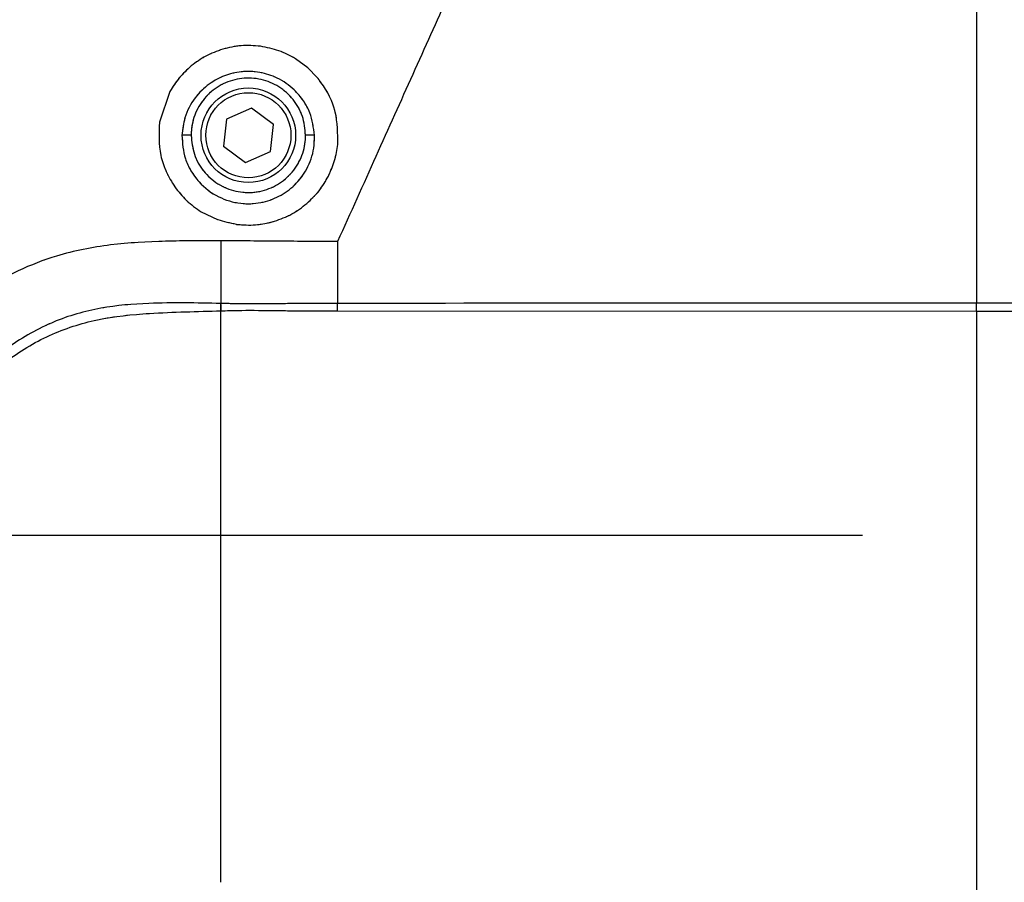
# Model space of a CAD drawing. Units: millimetres. Extents: x 0 to 297, y 0 to 210.
# Drawn here: x 160 to 167, y 78 to 84 of the extents above; entities that cross this region are included whole.
import ezdxf

# ---------------------------------------------------------------- set-up
doc = ezdxf.new("R2010")
doc.units = ezdxf.units.MM
for name, pattern in [('SLD-Center', [19.05, 15.24, -1.27, 1.27, -1.27]), ('SLD-Phantom', [12.7, 6.35, -1.27, 1.27, -1.27, 1.27, -1.27]), ('SLD-Solid', [0])]:
    doc.linetypes.add(name, pattern=pattern)
doc.layers.add('DEFAULT', color=179, linetype='SLD-Solid')
doc.styles.add('SLDTEXTSTYLE2', font='GOTHIC.TTF', dxfattribs={"width": 0.913})
doc.dimstyles.new('SLDDIMSTYLE1', dxfattribs={"dimtxt": 3.5, "dimasz": 3.302, "dimexe": 0, "dimexo": 0.0625, "dimgap": 0.875, "dimtad": 1, "dimdec": 0, "dimlfac": 15, "dimrnd": 1e-09, "dimzin": 12, "dimdsep": 46, "dimtxsty": 'SLDTEXTSTYLE2', "dimsah": 1, "dimcen": 0.09, "dimadec": 0, "dimazin": 3, "dimtfac": 1, "dimtdec": 0, "dimtmove": 0, "dimatfit": 0, "dimfxl": 0, "dimfrac": 2, "dimtolj": 1, "dimtzin": 12, "dimarcsym": 0})
doc.dimstyles.new('SLDDIMSTYLE2', dxfattribs={"dimtxt": 3.5, "dimasz": 3.302, "dimexe": 0, "dimexo": 0.0625, "dimgap": 0.875, "dimtad": 1, "dimdec": 0, "dimlfac": 15, "dimrnd": 1e-09, "dimzin": 12, "dimdsep": 46, "dimtxsty": 'SLDTEXTSTYLE2', "dimsah": 1, "dimcen": 0.09, "dimadec": 0, "dimazin": 3, "dimtfac": 1, "dimtdec": 0, "dimtofl": 0, "dimtmove": 0, "dimatfit": 3, "dimfxl": 0, "dimfrac": 2, "dimtolj": 1, "dimtzin": 12, "dimarcsym": 0})

# ---------------------------------------------------------------- blocks, each defined once
blk = doc.blocks.new('_D_4')
at = {"layer": 'DEFAULT'}
for p, q in [((166.1893, 80.5347), (133.9378, 80.5347)), ((134.9378, 80.5347), (134.9378, 35.8681)), ((153.4345, 35.8681), (133.9378, 35.8681))]:
    blk.add_line(p, q, dxfattribs=at)
for points in [[(134.9378, 80.5347), (134.4298, 77.2327), (135.4458, 77.2327)], [(134.9378, 35.8681), (135.4458, 39.1701), (134.4298, 39.1701)]]:
    blk.add_solid(points, dxfattribs=at)
at = {"layer": 'DEFAULT', "char_height": 3.5, "attachment_point": 1, "rotation": 90, "style": 'SLDTEXTSTYLE2'}
for s, insert in [('Seat height', (136.0232, 43.0935)), ('800 Max', (130.4669, 46.6056)), (' Min', (124.9107, 55.1904)), ('670', (124.9107, 47.432))]:
    blk.add_mtext(s, dxfattribs=dict(at, insert=insert))
blk = doc.blocks.new('_D_5')
at = {"layer": 'DEFAULT'}
for p, q in [((166.9928, 148.8341), (166.9928, 163.8553)), ((213.8072, 59.9871), (213.8072, 163.8553)), ((166.9928, 162.8553), (160.6428, 162.8553)), ((213.8072, 162.8553), (166.9928, 162.8553)), ((213.8072, 162.8553), (220.1572, 162.8553))]:
    blk.add_line(p, q, dxfattribs=at)
for points in [[(166.9928, 162.8553), (163.6908, 163.3633), (163.6908, 162.3473)], [(213.8072, 162.8553), (217.1092, 162.3473), (217.1092, 163.3633)]]:
    blk.add_solid(points, dxfattribs=at)
at = {"layer": 'DEFAULT', "insert": (186.0624, 167.326), "char_height": 3.5, "attachment_point": 1, "style": 'SLDTEXTSTYLE2'}
blk.add_mtext('702', dxfattribs=at)

msp = doc.modelspace()

# ---------------------------------------------------------------- linework, layer by layer
at = {"color": 7, "linetype": 'SLD-Solid', "lineweight": 25}
for p, q in [((162.2776, 83.8303), (162.1913, 83.8941)), ((162.3436, 83.7628), (162.2776, 83.8303)), ((161.3067, 83.6641), (161.2327, 83.447)), ((161.8806, 83.546), (161.7043, 83.4688)), ((162.0356, 83.4319), (161.8806, 83.546)), ((161.7043, 83.4688), (161.683, 83.2776)), ((162.0143, 83.2406), (162.0356, 83.4319)), ((161.456, 83.3547), (161.3914, 83.3547)), ((162.3257, 83.3547), (162.2626, 83.3547)), ((161.683, 83.2776), (161.838, 83.1635)), ((161.838, 83.1635), (162.0143, 83.2406)), ((161.5267, 82.8158), (161.6406, 82.7605)), ((162.4881, 82.6052), (162.4881, 82.1698)), ((161.6661, 82.1175), (161.6645, 82.1693)), ((161.6661, 82.1692), (161.6645, 82.1693)), ((162.4881, 82.1167), (162.4881, 82.1698)), ((161.6661, 82.1175), (161.6677, 82.1175)), ((162.4881, 82.1167), (166.9927, 82.1139)), ((166.9927, 82.1139), (166.9929, 82.1139))]:
    msp.add_line(p, q, dxfattribs=at)
at = {"color": 7, "linetype": 'SLD-Phantom', "lineweight": 18}
for p, q in [((162.2776, 83.8303), (162.1913, 83.8941)), ((162.3436, 83.7628), (162.2776, 83.8303)), ((161.3067, 83.6641), (161.2327, 83.447)), ((161.8806, 83.546), (161.7043, 83.4688)), ((162.0356, 83.4319), (161.8806, 83.546)), ((161.7043, 83.4688), (161.683, 83.2776)), ((162.0143, 83.2406), (162.0356, 83.4319)), ((161.456, 83.3547), (161.3914, 83.3547)), ((162.3257, 83.3547), (162.2626, 83.3547)), ((161.683, 83.2776), (161.838, 83.1635)), ((161.838, 83.1635), (162.0143, 83.2406)), ((161.5267, 82.8158), (161.6406, 82.7605)), ((162.4881, 82.6052), (162.4881, 82.1698)), ((161.6661, 82.1175), (161.6645, 82.1693)), ((161.6661, 82.1692), (161.6645, 82.1693)), ((162.4881, 82.1167), (162.4881, 82.1698)), ((161.6661, 82.1175), (161.6677, 82.1175)), ((162.4881, 82.1167), (166.9927, 82.1139)), ((166.9927, 82.1139), (166.9929, 82.1139))]:
    msp.add_line(p, q, dxfattribs=at)
at = {"color": 7, "linetype": 'SLD-Solid', "lineweight": 25}
for radius in [0.3333, 0.3]:
    msp.add_circle((161.8593, 83.3547), radius, dxfattribs=at)
at = {"color": 7, "linetype": 'SLD-Phantom', "lineweight": 18}
for radius in [0.3333, 0.3]:
    msp.add_circle((161.8593, 83.3547), radius, dxfattribs=at)
at = {"color": 7, "linetype": 'SLD-Solid', "lineweight": 25}
for centre, radius, start, end in [((129.9177, 81.1718), 31.764, 1.70603, 1.79941), ((151.3597, 82.0996), 15.6329, 0.05239, 0.26545), ((151.4033, 82.0949), 15.5896, 0.07007, 0.28373)]:
    msp.add_arc(centre, radius, start, end, dxfattribs=at)
at = {"color": 7, "linetype": 'SLD-Phantom', "lineweight": 18}
for centre, radius, start, end in [((129.9177, 81.1718), 31.764, 1.70603, 1.79941), ((151.3597, 82.0996), 15.6329, 0.05239, 0.26545), ((151.4033, 82.0949), 15.5896, 0.07007, 0.28373)]:
    msp.add_arc(centre, radius, start, end, dxfattribs=at)
at = {"color": 7, "linetype": 'SLD-Solid', "lineweight": 25}
for points, knots in [([(166.9927, 85.0796), (166.9927, 84.8602), (166.9927, 84.4213), (166.9927, 83.7928), (166.9927, 83.2178), (166.9927, 82.706), (166.9927, 82.35), (166.9927, 82.1721)], [0, 0, 0, 0, 0.2486191, 0.4972278, 0.6648244, 0.8324158, 1, 1, 1, 1]), ([(163.5068, 84.8694), (163.4278, 84.6938), (163.2698, 84.3425), (163.0196, 83.7865), (162.7607, 83.211), (162.5789, 82.8071), (162.4881, 82.6052)], [0, 0, 0, 0, 0.249976, 0.499985, 0.750032, 1, 1, 1, 1]), ([(161.6786, 83.9617), (161.6377, 83.9471), (161.5558, 83.9176), (161.49, 83.8685), (161.4571, 83.844)], [0, 0, 0, 0, 0.499558, 1, 1, 1, 1]), ([(161.9444, 83.9823), (161.899, 83.9859), (161.8083, 83.9929), (161.7218, 83.9721), (161.6786, 83.9617)], [0, 0, 0, 0, 0.501051, 1, 1, 1, 1]), ([(162.1913, 83.8941), (162.1913, 83.8941), (162.1552, 83.9163), (162.0769, 83.9558), (161.9886, 83.9735), (161.9444, 83.9823)], [0, 0, 0, 0, 0.000006, 0.499539, 1, 1, 1, 1]), ([(161.4571, 83.844), (161.4274, 83.8169), (161.3679, 83.7629), (161.3271, 83.697), (161.3067, 83.6641)], [0, 0, 0, 0, 0.500195, 1, 1, 1, 1]), ([(162.3257, 83.3547), (162.3186, 83.4088), (162.3074, 83.4938), (162.2496, 83.6002), (162.1775, 83.6869), (162.0741, 83.76), (161.9423, 83.8036), (161.8107, 83.8082), (161.6861, 83.778), (161.5729, 83.7152), (161.4729, 83.6159), (161.4068, 83.4905), (161.3961, 83.3962), (161.3914, 83.3547)], [0, 0, 0, 0, 0.122773, 0.192921, 0.265654, 0.363583, 0.44565, 0.527962, 0.60591, 0.688674, 0.78724, 0.906541, 1, 1, 1, 1]), ([(162.2626, 83.3547), (162.2582, 83.4), (162.2494, 83.4907), (162.1801, 83.6111), (162.078, 83.7026), (161.9507, 83.7555), (161.8125, 83.763), (161.6802, 83.7247), (161.5675, 83.644), (161.4882, 83.5316), (161.4586, 83.4284), (161.4565, 83.3692), (161.456, 83.3547)], [0, 0, 0, 0, 0.107285, 0.214634, 0.321007, 0.428862, 0.535853, 0.644176, 0.750279, 0.859331, 0.965501, 1, 1, 1, 1]), ([(162.4894, 83.2909), (162.4892, 83.3677), (162.4889, 83.5215), (162.412, 83.6777), (162.3529, 83.7513), (162.3436, 83.7628)], [0, 0, 0, 0, 0.457105, 0.914453, 1, 1, 1, 1]), ([(161.2327, 83.447), (161.2296, 83.369), (161.2248, 83.2517), (161.2757, 83.097), (161.3192, 83.0263), (161.3409, 82.9909)], [0, 0, 0, 0, 0.499011, 0.749354, 1, 1, 1, 1]), ([(161.3914, 83.3547), (161.3949, 83.2989), (161.4004, 83.2134), (161.4517, 83.1029), (161.5225, 83.0053), (161.6395, 82.9154), (161.7969, 82.8678), (161.9475, 82.8736), (162.0801, 82.9202), (162.1936, 83.0032), (162.2808, 83.1203), (162.3233, 83.2436), (162.3251, 83.3241), (162.3257, 83.3547)], [0, 0, 0, 0, 0.120585, 0.184712, 0.251323, 0.363212, 0.463575, 0.550564, 0.635736, 0.723283, 0.821604, 0.932154, 1, 1, 1, 1]), ([(161.456, 83.3547), (161.4605, 83.3094), (161.4694, 83.2186), (161.5386, 83.0981), (161.6411, 83.0068), (161.7684, 82.9538), (161.9065, 82.9466), (162.0388, 82.985), (162.1514, 83.0655), (162.2305, 83.1781), (162.2601, 83.2811), (162.2621, 83.3403), (162.2626, 83.3547)], [0, 0, 0, 0, 0.107421, 0.214879, 0.321231, 0.429166, 0.536461, 0.643983, 0.750901, 0.859237, 0.965698, 1, 1, 1, 1]), ([(162.4234, 83.0668), (162.4398, 83.1032), (162.4727, 83.176), (162.4838, 83.2526), (162.4894, 83.2909)], [0, 0, 0, 0, 0.500246, 1, 1, 1, 1]), ([(162.2714, 82.8738), (162.302, 82.9029), (162.3633, 82.9612), (162.4034, 83.0316), (162.4234, 83.0668)], [0, 0, 0, 0, 0.499717, 1, 1, 1, 1]), ([(161.3409, 82.9909), (161.3669, 82.9575), (161.4189, 82.8906), (161.4908, 82.8407), (161.5267, 82.8158)], [0, 0, 0, 0, 0.500552, 1, 1, 1, 1]), ([(162.0432, 82.7487), (162.0852, 82.764), (162.1691, 82.7946), (162.2373, 82.8474), (162.2714, 82.8738)], [0, 0, 0, 0, 0.499816, 1, 1, 1, 1]), ([(161.776, 82.7269), (161.7318, 82.7353), (161.6858, 82.744), (161.6424, 82.7598), (161.6406, 82.7605)], [0, 0, 0, 0, 0.959098, 1, 1, 1, 1]), ([(161.776, 82.7269), (161.8211, 82.7235), (161.901, 82.7173), (161.9791, 82.7334), (162.0131, 82.7404)], [0, 0, 0, 0, 0.563789, 1, 1, 1, 1]), ([(162.0131, 82.7404), (162.0232, 82.743), (162.0333, 82.7457), (162.0432, 82.7487), (162.0432, 82.7487)], [0, 0, 0, 0, 0.999345, 1, 1, 1, 1]), ([(161.666, 82.6111), (161.5361, 82.6111), (161.2763, 82.6112), (160.8867, 82.5908), (160.5353, 82.5218), (160.2334, 82.4052), (159.9804, 82.2625), (159.7446, 82.0925), (159.5989, 81.9645), (159.526, 81.9004)], [0, 0, 0, 0, 0.16676, 0.333451, 0.499985, 0.624949, 0.749929, 0.874948, 1, 1, 1, 1]), ([(161.666, 82.6111), (161.666, 82.5181), (161.6661, 82.3721), (161.6661, 82.2233), (161.6661, 82.1692)], [0, 0, 0, 0, 0.636851, 1, 1, 1, 1]), ([(162.4881, 82.6052), (162.351, 82.6062), (162.077, 82.6081), (161.803, 82.6101), (161.666, 82.6111)], [0, 0, 0, 0, 0.500001, 1, 1, 1, 1]), ([(161.6645, 82.1693), (161.4956, 82.1728), (161.2135, 82.1787), (160.8151, 82.1464), (160.5713, 82.0769), (160.3346, 81.9709), (160.1058, 81.8286), (159.918, 81.6694), (159.8251, 81.5864), (159.8251, 81.5864)], [0, 0, 0, 0, 0.253474, 0.423139, 0.597829, 0.63027, 0.812789, 0.999998, 1, 1, 1, 1]), ([(162.4881, 82.1698), (162.4099, 82.1697), (162.2535, 82.1694), (162.0185, 82.1665), (161.8226, 82.1656), (161.705, 82.1684), (161.6661, 82.1692), (161.6661, 82.1692)], [0, 0, 0, 0, 0.2853457, 0.5706364, 0.8579661, 0.9999951, 1, 1, 1, 1]), ([(166.9925, 82.1721), (166.8462, 82.172), (165.3448, 82.1714), (163.8433, 82.1705), (162.4881, 82.1698)], [0, 0, 0, 0, 0.097418, 1, 1, 1, 1]), ([(175.5049, 82.1695), (175.5049, 82.1695), (174.9866, 82.1702), (173.9493, 82.1714), (172.271, 82.1727), (170.4703, 82.1732), (168.6704, 82.1729), (167.511, 82.1724), (166.9927, 82.1721), (166.9927, 82.1721)], [0, 0, 0, 0, 0, 0.183083, 0.366167, 0.591847, 0.817529, 1, 1, 1, 1, 1]), ([(159.8748, 81.5334), (159.9638, 81.611), (160.1436, 81.7677), (160.4495, 81.9559), (160.7975, 82.0679), (161.2068, 82.1075), (161.4981, 82.1125), (161.6661, 82.1175), (161.6661, 82.1175)], [0, 0, 0, 0, 0.182233, 0.368184, 0.550518, 0.740861, 0.999998, 1, 1, 1, 1]), ([(161.6661, 78.0894), (161.6661, 78.4259), (161.6661, 79.0988), (161.6661, 80.1106), (161.6661, 81.1185), (161.6661, 81.7845), (161.6661, 82.1175)], [0, 0, 0, 0, 0.2516524, 0.5033056, 0.7516531, 1, 1, 1, 1]), ([(161.6677, 82.1175), (161.7063, 82.1186), (161.8232, 82.1221), (162.0185, 82.1198), (162.2532, 82.1169), (162.4098, 82.1168), (162.4881, 82.1167)], [0, 0, 0, 0, 0.14134, 0.427565, 0.713783, 1, 1, 1, 1]), ([(166.9927, 82.1139), (166.9927, 81.7382), (166.9927, 80.9867), (166.9927, 79.8545), (166.9927, 78.7257), (166.9927, 77.6039), (166.9927, 76.8672), (166.9927, 76.4989)], [0, 0, 0, 0, 0.19995, 0.399965, 0.60003, 0.800044, 1, 1, 1, 1]), ([(166.9929, 82.1139), (167.5112, 82.114), (168.6707, 82.1141), (170.4708, 82.1151), (172.2714, 82.117), (173.9498, 82.1198), (174.9865, 82.122), (175.5049, 82.1231)], [0, 0, 0, 0, 0.18249, 0.408168, 0.633904, 0.81693, 1, 1, 1, 1])]:
    msp.add_open_spline(points, degree=3, knots=knots, dxfattribs=at)
at = {"color": 7, "linetype": 'SLD-Phantom', "lineweight": 18}
for points, knots in [([(166.9927, 85.0796), (166.9927, 84.8602), (166.9927, 84.4213), (166.9927, 83.7928), (166.9927, 83.2178), (166.9927, 82.706), (166.9927, 82.35), (166.9927, 82.1721)], [0, 0, 0, 0, 0.2486191, 0.4972278, 0.6648244, 0.8324158, 1, 1, 1, 1]), ([(163.5068, 84.8694), (163.4278, 84.6938), (163.2698, 84.3425), (163.0196, 83.7865), (162.7607, 83.211), (162.5789, 82.8071), (162.4881, 82.6052)], [0, 0, 0, 0, 0.249976, 0.499985, 0.750032, 1, 1, 1, 1]), ([(161.6786, 83.9617), (161.6377, 83.9471), (161.5558, 83.9176), (161.49, 83.8685), (161.4571, 83.844)], [0, 0, 0, 0, 0.499558, 1, 1, 1, 1]), ([(161.9444, 83.9823), (161.899, 83.9859), (161.8083, 83.9929), (161.7218, 83.9721), (161.6786, 83.9617)], [0, 0, 0, 0, 0.501051, 1, 1, 1, 1]), ([(162.1913, 83.8941), (162.1913, 83.8941), (162.1552, 83.9163), (162.0769, 83.9558), (161.9886, 83.9735), (161.9444, 83.9823)], [0, 0, 0, 0, 0.000006, 0.499539, 1, 1, 1, 1]), ([(161.4571, 83.844), (161.4274, 83.8169), (161.3679, 83.7629), (161.3271, 83.697), (161.3067, 83.6641)], [0, 0, 0, 0, 0.500195, 1, 1, 1, 1]), ([(162.3257, 83.3547), (162.3186, 83.4088), (162.3074, 83.4938), (162.2496, 83.6002), (162.1775, 83.6869), (162.0741, 83.76), (161.9423, 83.8036), (161.8107, 83.8082), (161.6861, 83.778), (161.5729, 83.7152), (161.4729, 83.6159), (161.4068, 83.4905), (161.3961, 83.3962), (161.3914, 83.3547)], [0, 0, 0, 0, 0.122773, 0.192921, 0.265654, 0.363583, 0.44565, 0.527962, 0.60591, 0.688674, 0.78724, 0.906541, 1, 1, 1, 1]), ([(162.2626, 83.3547), (162.2582, 83.4), (162.2494, 83.4907), (162.1801, 83.6111), (162.078, 83.7026), (161.9507, 83.7555), (161.8125, 83.763), (161.6802, 83.7247), (161.5675, 83.644), (161.4882, 83.5316), (161.4586, 83.4284), (161.4565, 83.3692), (161.456, 83.3547)], [0, 0, 0, 0, 0.107285, 0.214634, 0.321007, 0.428862, 0.535853, 0.644176, 0.750279, 0.859331, 0.965501, 1, 1, 1, 1]), ([(162.4894, 83.2909), (162.4892, 83.3677), (162.4889, 83.5215), (162.412, 83.6777), (162.3529, 83.7513), (162.3436, 83.7628)], [0, 0, 0, 0, 0.457105, 0.914453, 1, 1, 1, 1]), ([(161.2327, 83.447), (161.2296, 83.369), (161.2248, 83.2517), (161.2757, 83.097), (161.3192, 83.0263), (161.3409, 82.9909)], [0, 0, 0, 0, 0.499011, 0.749354, 1, 1, 1, 1]), ([(161.3914, 83.3547), (161.3949, 83.2989), (161.4004, 83.2134), (161.4517, 83.1029), (161.5225, 83.0053), (161.6395, 82.9154), (161.7969, 82.8678), (161.9475, 82.8736), (162.0801, 82.9202), (162.1936, 83.0032), (162.2808, 83.1203), (162.3233, 83.2436), (162.3251, 83.3241), (162.3257, 83.3547)], [0, 0, 0, 0, 0.120585, 0.184712, 0.251323, 0.363212, 0.463575, 0.550564, 0.635736, 0.723283, 0.821604, 0.932154, 1, 1, 1, 1]), ([(161.456, 83.3547), (161.4605, 83.3094), (161.4694, 83.2186), (161.5386, 83.0981), (161.6411, 83.0068), (161.7684, 82.9538), (161.9065, 82.9466), (162.0388, 82.985), (162.1514, 83.0655), (162.2305, 83.1781), (162.2601, 83.2811), (162.2621, 83.3403), (162.2626, 83.3547)], [0, 0, 0, 0, 0.107421, 0.214879, 0.321231, 0.429166, 0.536461, 0.643983, 0.750901, 0.859237, 0.965698, 1, 1, 1, 1]), ([(162.4234, 83.0668), (162.4398, 83.1032), (162.4727, 83.176), (162.4838, 83.2526), (162.4894, 83.2909)], [0, 0, 0, 0, 0.500246, 1, 1, 1, 1]), ([(162.2714, 82.8738), (162.302, 82.9029), (162.3633, 82.9612), (162.4034, 83.0316), (162.4234, 83.0668)], [0, 0, 0, 0, 0.499717, 1, 1, 1, 1]), ([(161.3409, 82.9909), (161.3669, 82.9575), (161.4189, 82.8906), (161.4908, 82.8407), (161.5267, 82.8158)], [0, 0, 0, 0, 0.500552, 1, 1, 1, 1]), ([(162.0432, 82.7487), (162.0852, 82.764), (162.1691, 82.7946), (162.2373, 82.8474), (162.2714, 82.8738)], [0, 0, 0, 0, 0.499816, 1, 1, 1, 1]), ([(161.776, 82.7269), (161.7318, 82.7353), (161.6858, 82.744), (161.6424, 82.7598), (161.6406, 82.7605)], [0, 0, 0, 0, 0.959098, 1, 1, 1, 1]), ([(161.776, 82.7269), (161.8211, 82.7235), (161.901, 82.7173), (161.9791, 82.7334), (162.0131, 82.7404)], [0, 0, 0, 0, 0.563789, 1, 1, 1, 1]), ([(162.0131, 82.7404), (162.0232, 82.743), (162.0333, 82.7457), (162.0432, 82.7487), (162.0432, 82.7487)], [0, 0, 0, 0, 0.999345, 1, 1, 1, 1]), ([(161.666, 82.6111), (161.5361, 82.6111), (161.2763, 82.6112), (160.8867, 82.5908), (160.5353, 82.5218), (160.2334, 82.4052), (159.9804, 82.2625), (159.7446, 82.0925), (159.5989, 81.9645), (159.526, 81.9004)], [0, 0, 0, 0, 0.16676, 0.333451, 0.499985, 0.624949, 0.749929, 0.874948, 1, 1, 1, 1]), ([(161.666, 82.6111), (161.666, 82.5181), (161.6661, 82.3721), (161.6661, 82.2233), (161.6661, 82.1692)], [0, 0, 0, 0, 0.636851, 1, 1, 1, 1]), ([(162.4881, 82.6052), (162.351, 82.6062), (162.077, 82.6081), (161.803, 82.6101), (161.666, 82.6111)], [0, 0, 0, 0, 0.500001, 1, 1, 1, 1]), ([(161.6645, 82.1693), (161.4956, 82.1728), (161.2135, 82.1787), (160.8151, 82.1464), (160.5713, 82.0769), (160.3346, 81.9709), (160.1058, 81.8286), (159.918, 81.6694), (159.8251, 81.5864), (159.8251, 81.5864)], [0, 0, 0, 0, 0.253474, 0.423139, 0.597829, 0.63027, 0.812789, 0.999998, 1, 1, 1, 1]), ([(162.4881, 82.1698), (162.4099, 82.1697), (162.2535, 82.1694), (162.0185, 82.1665), (161.8226, 82.1656), (161.705, 82.1684), (161.6661, 82.1692), (161.6661, 82.1692)], [0, 0, 0, 0, 0.2853457, 0.5706364, 0.8579661, 0.9999951, 1, 1, 1, 1]), ([(166.9925, 82.1721), (166.8462, 82.172), (165.3448, 82.1714), (163.8433, 82.1705), (162.4881, 82.1698)], [0, 0, 0, 0, 0.097418, 1, 1, 1, 1]), ([(175.5049, 82.1695), (175.5049, 82.1695), (174.9866, 82.1702), (173.9493, 82.1714), (172.271, 82.1727), (170.4703, 82.1732), (168.6704, 82.1729), (167.511, 82.1724), (166.9927, 82.1721), (166.9927, 82.1721)], [0, 0, 0, 0, 0, 0.183083, 0.366167, 0.591847, 0.817529, 1, 1, 1, 1, 1]), ([(159.8748, 81.5334), (159.9638, 81.611), (160.1436, 81.7677), (160.4495, 81.9559), (160.7975, 82.0679), (161.2068, 82.1075), (161.4981, 82.1125), (161.6661, 82.1175), (161.6661, 82.1175)], [0, 0, 0, 0, 0.182233, 0.368184, 0.550518, 0.740861, 0.999998, 1, 1, 1, 1]), ([(161.6661, 78.0894), (161.6661, 78.4259), (161.6661, 79.0988), (161.6661, 80.1106), (161.6661, 81.1185), (161.6661, 81.7845), (161.6661, 82.1175)], [0, 0, 0, 0, 0.2516524, 0.5033056, 0.7516531, 1, 1, 1, 1]), ([(161.6677, 82.1175), (161.7063, 82.1186), (161.8232, 82.1221), (162.0185, 82.1198), (162.2532, 82.1169), (162.4098, 82.1168), (162.4881, 82.1167)], [0, 0, 0, 0, 0.14134, 0.427565, 0.713783, 1, 1, 1, 1]), ([(166.9927, 82.1139), (166.9927, 81.7382), (166.9927, 80.9867), (166.9927, 79.8545), (166.9927, 78.7257), (166.9927, 77.6039), (166.9927, 76.8672), (166.9927, 76.4989)], [0, 0, 0, 0, 0.19995, 0.399965, 0.60003, 0.800044, 1, 1, 1, 1]), ([(166.9929, 82.1139), (167.5112, 82.114), (168.6707, 82.1141), (170.4708, 82.1151), (172.2714, 82.117), (173.9498, 82.1198), (174.9865, 82.122), (175.5049, 82.1231)], [0, 0, 0, 0, 0.18249, 0.408168, 0.633904, 0.81693, 1, 1, 1, 1])]:
    msp.add_open_spline(points, degree=3, knots=knots, dxfattribs=at)
at = {"layer": 'DEFAULT', "linetype": 'SLD-Center', "lineweight": 18, "ltscale": 1.333333}
msp.add_line((166.9928, 35.2014), (166.9928, 147.8341), dxfattribs=at)

# ---------------------------------------------------------------- dimensions: what is measured, and where the dimension line sits
at = {"layer": 'DEFAULT'}
dim = msp.add_linear_dim(base=(166.9928, 162.8553), p1=(213.8072, 58.9871), p2=(166.9928, 147.8341), angle=0, dimstyle='SLDDIMSTYLE1', dxfattribs=at)
dim.commit()
dim.dimension.update_dxf_attribs({"geometry": '_D_5', "text_midpoint": (189.9416, 162.8553), "dimtype": 160})
dim = msp.add_linear_dim(base=(140.4939, 35.8681), p1=(167.1893, 80.5347), p2=(154.4345, 35.8681), angle=90, text='<> Min\\P800 Max', dimstyle='SLDDIMSTYLE2', dxfattribs=at)
dim.commit()
dim.dimension.update_dxf_attribs({"geometry": '_D_4', "text_midpoint": (140.4939, 55.99), "dimtype": 160})

doc.saveas('drawing.dxf')
